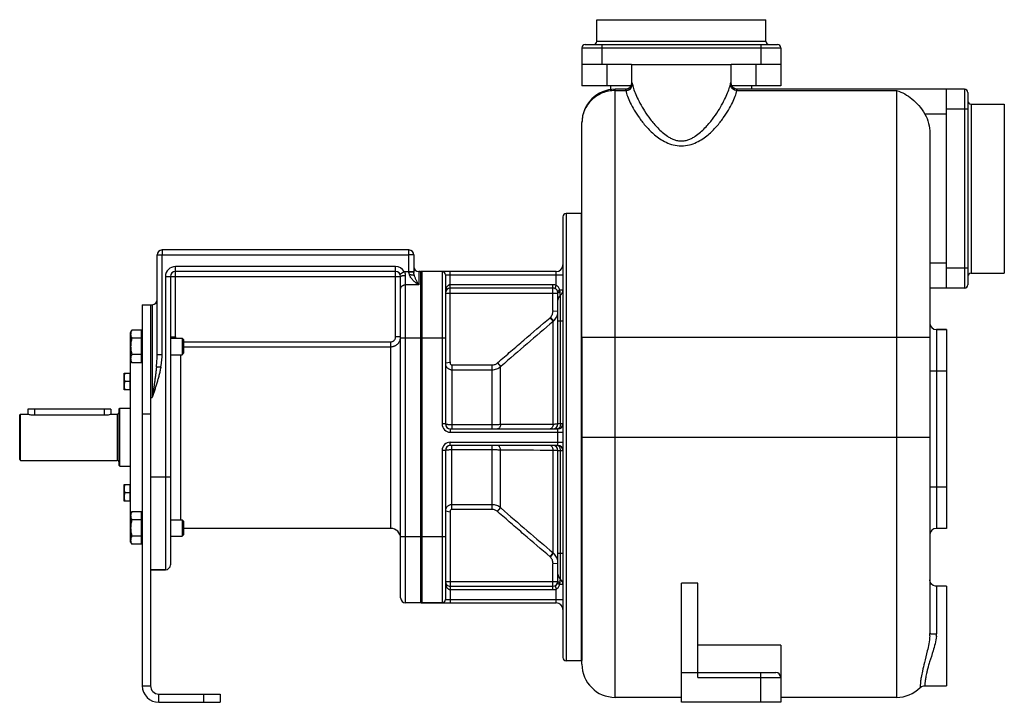
# Model space of a CAD drawing. Units: millimetres. Extents: x -917 to 1757, y -560 to 438.
# Drawn here: x 554 to 1149, y 26 to 438 of the extents above; entities that cross this region are included whole.
import ezdxf

# ---------------------------------------------------------------- set-up
doc = ezdxf.new("R2010")
doc.units = ezdxf.units.MM
doc.header["$LTSCALE"] = 19.36
doc.layers.get('0').update_dxf_attribs({"linetype": 'CONTINUOUS'})
doc.layers.add('02___PRT_ALL_AXES', color=7, linetype='CONTINUOUS')
doc.layers.add('3_ALL_AXES', color=7, linetype='CONTINUOUS')

msp = doc.modelspace()

# ---------------------------------------------------------------- linework, layer by layer
at = {"color": 7, "linetype": 'CONTINUOUS'}
for p, q in [((902.73, 424.62), (902.73, 437.62)), ((902.73, 437.62), (1004.73, 437.62)), ((1004.73, 424.62), (1004.73, 437.62)), ((895.73, 422.62), (1011.73, 422.62)), ((893.73, 420.62), (893.73, 397.62)), ((1013.73, 420.62), (1013.73, 397.62)), ((923.73, 410.62), (893.73, 410.62)), ((1013.73, 410.62), (983.73, 410.62)), ((923.18, 397.62), (893.73, 397.62)), ((911.23, 395.34), (911.23, 397.62)), ((919.82, 395.62), (913.73, 395.62)), ((1013.73, 397.62), (984.28, 397.62)), ((1124.73, 395.62), (987.64, 395.62)), ((996.23, 395.62), (996.23, 397.62)), ((1113.73, 275.62), (1113.73, 395.62)), ((1126.73, 393.62), (1126.73, 277.62)), ((1128.73, 386.62), (1148.73, 386.62)), ((1148.73, 386.62), (1148.73, 284.62)), ((893.73, 245.49), (893.73, 375.62)), ((1103.73, 369.1), (1103.73, 67.22)), ((882.23, 318.62), (882.23, 52.62)), ((893.23, 320.62), (884.23, 320.62)), ((893.23, 320.62), (893.23, 50.62)), ((789.23, 298.62), (640.23, 298.62)), ((637.23, 235.55), (637.23, 295.62)), ((792.23, 295.62), (792.23, 285.11)), ((781.23, 285.62), (648.23, 285.62)), ((796.23, 285.62), (795.23, 285.62)), ((796.23, 285.62), (796.23, 85.62)), ((878.23, 285.62), (797.23, 285.62)), ((645.23, 282.62), (645.23, 108.62)), ((784.23, 88.62), (784.23, 282.62)), ((811.23, 283.62), (811.23, 193.62)), ((1128.73, 284.62), (1148.73, 284.62)), ((876.23, 275.62), (814.23, 275.62)), ((1124.73, 275.62), (1103.73, 275.62)), ((879.23, 193.62), (879.23, 272.62)), ((628.23, 265.62), (628.23, 35.62)), ((628.23, 265.62), (634.23, 265.62)), ((621.23, 248.92), (621.99, 250.24)), ((627.83, 250.24), (621.99, 250.24)), ((627.83, 230.61), (627.83, 250.24)), ((1113.73, 250.62), (1107.73, 250.62)), ((621.23, 122.32), (621.23, 248.92)), ((627.83, 245.33), (621.99, 245.33)), ((627.83, 248.52), (628.23, 248.52)), ((645.23, 245.42), (652.31, 245.42)), ((652.31, 245.42), (652.31, 235.42)), ((653.23, 244.5), (652.31, 245.42)), ((653.23, 244.5), (653.23, 236.34)), ((621.23, 231.92), (621.99, 230.61)), ((627.83, 235.52), (621.99, 235.52)), ((627.83, 232.32), (628.23, 232.32)), ((645.23, 235.42), (652.31, 235.42)), ((652.31, 235.42), (653.23, 236.34)), ((627.83, 230.61), (621.99, 230.61)), ((617.23, 214.21), (617.23, 224.21)), ((617.23, 224.21), (621.03, 224.21)), ((621.03, 214.21), (621.03, 224.21)), ((621.23, 223.86), (621.03, 223.86)), ((621.03, 214.21), (617.23, 214.21)), ((621.03, 219.21), (617.68, 219.21)), ((621.23, 214.56), (621.03, 214.56)), ((559.23, 202.62), (559.23, 199.62)), ((609.23, 202.62), (559.23, 202.62)), ((609.23, 202.62), (609.23, 199.49)), ((614.23, 202.62), (614.73, 203.12)), ((614.23, 168.62), (614.23, 202.62)), ((614.73, 168.12), (614.73, 203.12)), ((614.73, 203.12), (621.23, 203.12)), ((554.23, 199.12), (554.73, 199.62)), ((554.23, 172.12), (554.23, 199.12)), ((554.73, 171.62), (554.73, 199.62)), ((554.73, 199.62), (559.23, 199.62)), ((609.73, 199.62), (613.03, 199.62)), ((814.23, 190.62), (879.23, 190.62)), ((879.23, 180.62), (814.23, 180.62)), ((811.23, 177.62), (811.23, 87.62)), ((879.23, 98.62), (879.23, 177.62)), ((554.23, 172.12), (554.73, 171.62)), ((554.73, 171.62), (613.03, 171.62)), ((614.23, 168.62), (614.73, 168.12)), ((614.73, 168.12), (621.23, 168.12)), ((617.23, 147.03), (617.23, 157.03)), ((617.23, 157.03), (621.03, 157.03)), ((621.03, 147.03), (621.03, 157.03)), ((621.23, 156.68), (621.03, 156.68)), ((621.03, 152.03), (617.68, 152.03)), ((621.03, 147.03), (617.23, 147.03)), ((621.23, 147.38), (621.03, 147.38)), ((621.23, 139.32), (621.99, 140.64)), ((627.83, 140.64), (621.99, 140.64)), ((627.83, 121.01), (627.83, 140.64)), ((627.83, 138.92), (628.23, 138.92)), ((627.83, 135.73), (621.99, 135.73)), ((645.23, 135.82), (652.31, 135.82)), ((652.31, 135.82), (652.31, 125.82)), ((653.23, 134.9), (652.31, 135.82)), ((653.23, 134.9), (653.23, 126.74)), ((627.83, 125.91), (621.99, 125.91)), ((645.23, 125.82), (652.31, 125.82)), ((652.31, 125.82), (653.23, 126.74)), ((1113.73, 130.62), (1107.73, 130.62)), ((621.23, 122.32), (621.99, 121.01)), ((627.83, 121.01), (621.99, 121.01)), ((627.83, 122.72), (628.23, 122.72)), ((633.23, 105.62), (642.23, 105.62)), ((814.23, 95.62), (876.23, 95.62)), ((963.73, 97.47), (953.73, 97.47)), ((953.73, 25.62), (953.73, 97.47)), ((963.73, 40.62), (963.73, 97.47)), ((796.23, 85.62), (787.23, 85.62)), ((797.23, 85.62), (878.23, 85.62)), ((1013.73, 60.19), (963.73, 60.19)), ((1013.73, 60.19), (1013.73, 25.62)), ((893.23, 50.62), (884.23, 50.62)), ((893.73, 48.62), (893.73, 50.88)), ((953.73, 43.62), (1010.73, 43.62)), ((675.23, 30.62), (675.23, 25.62)), ((638.23, 25.62), (675.23, 25.62)), ((953.73, 28.62), (913.73, 28.62)), ((1013.73, 25.62), (953.73, 25.62)), ((1083.73, 28.62), (1013.73, 28.62))]:
    msp.add_line(p, q, dxfattribs=at)
at = {"color": 9, "linetype": 'CONTINUOUS'}
for p, q in [((902.73, 424.62), (1004.73, 424.62)), ((905.73, 422.62), (905.73, 410.62)), ((1001.73, 422.62), (1001.73, 410.62)), ((893.73, 420.62), (1013.73, 420.62)), ((908.73, 410.62), (908.73, 397.62)), ((998.73, 410.62), (998.73, 397.62)), ((923.73, 399.62), (923.81, 399.62)), ((983.65, 399.62), (983.73, 399.62)), ((913.73, 28.62), (913.73, 395.62)), ((913.73, 394.85), (920.15, 394.85)), ((987.31, 394.85), (1083.73, 394.85)), ((1083.73, 394.85), (1083.73, 28.62)), ((1124.73, 395.62), (1124.73, 275.62)), ((1128.73, 386.62), (1128.73, 284.62)), ((1113.73, 380.62), (1100.79, 380.62)), ((1126.73, 383.62), (1113.73, 383.62)), ((884.23, 320.62), (884.23, 50.62)), ((640.23, 298.62), (640.23, 295.62)), ((789.23, 285.23), (789.23, 298.62)), ((637.23, 295.62), (640.23, 295.62)), ((640.23, 235.55), (640.23, 295.62)), ((640.23, 295.62), (789.23, 295.62)), ((792.23, 295.62), (789.23, 295.62)), ((648.23, 246.22), (648.23, 288.62)), ((781.23, 288.62), (648.23, 288.62)), ((781.23, 246.22), (781.23, 288.62)), ((783.83, 284.12), (786.43, 285.62)), ((786.43, 285.62), (792.23, 285.62)), ((795.23, 285.62), (795.23, 277.62)), ((797.23, 85.62), (797.23, 285.62)), ((809.23, 285.62), (809.23, 193.62)), ((814.23, 231.03), (814.23, 285.62)), ((878.23, 277.32), (878.23, 285.62)), ((1113.73, 290.62), (1103.73, 290.62)), ((1126.73, 287.62), (1113.73, 287.62)), ((642.23, 282.62), (642.23, 105.62)), ((642.23, 282.62), (784.23, 282.62)), ((787.23, 85.62), (787.23, 283.31)), ((811.23, 283.62), (882.23, 283.62)), ((795.23, 277.62), (787.23, 277.62)), ((876.23, 277.62), (814.23, 277.62)), ((876.23, 262.11), (876.23, 277.62)), ((880.23, 274.5), (882.23, 274.5)), ((811.23, 272.62), (879.23, 272.62)), ((880.73, 255.62), (880.73, 271.37)), ((634.23, 265.62), (634.23, 209.62)), ((876.24, 261.82), (879.23, 261.65)), ((874.45, 257.77), (876.37, 255.5)), ((874.65, 257.95), (876.58, 255.68)), ((876.37, 193.37), (876.37, 255.5)), ((882.23, 255.62), (879.23, 255.62)), ((880.73, 193.62), (880.73, 255.62)), ((1107.73, 250.62), (1107.73, 130.62)), ((645.23, 246.22), (648.23, 246.22)), ((645.24, 245.92), (645.24, 245.92)), ((784.23, 246.22), (781.23, 246.22)), ((784.23, 245.62), (811.23, 245.62)), ((893.73, 245.94), (1103.73, 245.94)), ((653.23, 243.2), (778.23, 243.2)), ((653.23, 240.22), (778.23, 240.22)), ((778.23, 130.62), (778.23, 243.2)), ((637.23, 235.55), (640.23, 235.55)), ((651.23, 235.42), (651.23, 135.82)), ((636.83, 228.2), (639.47, 228.2)), ((814.18, 230.81), (811.23, 230.27)), ((815.23, 229.23), (815.23, 190.62)), ((815.23, 229.23), (839.49, 229.23)), ((815.23, 226.35), (839.49, 226.35)), ((839.49, 190.62), (839.49, 229.23)), ((842.82, 230.55), (844.63, 228.24)), ((844.63, 228.24), (844.93, 228.5)), ((844.63, 193.23), (844.63, 228.24)), ((1103.73, 225.62), (1113.73, 225.62)), ((633.23, 209.62), (634.23, 209.62)), ((563.23, 202.62), (563.23, 199.04)), ((605.23, 202.62), (605.23, 199.04)), ((613.03, 199.62), (613.03, 171.62)), ((633.23, 199.62), (628.23, 199.62)), ((811.23, 193.62), (809.23, 193.62)), ((814.23, 190.62), (814.23, 188.62)), ((839.49, 193.09), (815.23, 193.09)), ((882.23, 193.62), (879.23, 193.62)), ((879.23, 180.62), (879.23, 190.62)), ((814.23, 188.62), (882.23, 188.62)), ((893.73, 185.62), (1103.73, 185.62)), ((814.23, 182.62), (882.23, 182.62)), ((814.23, 180.62), (814.23, 182.62)), ((815.23, 142.02), (815.23, 180.62)), ((839.49, 142.02), (839.49, 180.62)), ((811.23, 177.62), (809.23, 177.62)), ((809.23, 177.62), (809.23, 85.62)), ((815.23, 178.15), (839.49, 178.15)), ((844.63, 143.01), (844.63, 178.02)), ((876.37, 115.74), (876.37, 177.87)), ((879.23, 177.62), (882.23, 177.62)), ((880.73, 115.62), (880.73, 177.62)), ((633.23, 161.62), (645.23, 161.62)), ((1103.73, 155.62), (1113.73, 155.62)), ((839.49, 144.89), (815.23, 144.89)), ((842.82, 140.7), (844.63, 143.01)), ((844.93, 142.74), (844.63, 143.01)), ((814.18, 140.44), (811.23, 140.98)), ((814.23, 140.21), (814.23, 85.62)), ((839.49, 142.02), (815.23, 142.02)), ((784.23, 125.62), (811.23, 125.62)), ((874.45, 113.47), (876.37, 115.74)), ((874.65, 113.29), (876.58, 115.56)), ((879.23, 115.62), (882.23, 115.62)), ((880.73, 99.87), (880.73, 115.62)), ((876.23, 93.62), (876.23, 109.14)), ((876.24, 109.42), (879.23, 109.59)), ((811.23, 98.62), (879.23, 98.62)), ((882.23, 96.75), (880.23, 96.75)), ((1107.73, 95.62), (1107.73, 66.87)), ((814.23, 93.62), (876.23, 93.62)), ((878.23, 85.62), (878.23, 93.93)), ((811.23, 87.62), (882.23, 87.62)), ((1001.73, 25.62), (1001.73, 43.62)), ((963.73, 40.62), (1013.73, 40.62)), ((628.23, 35.62), (633.23, 35.62)), ((638.23, 25.62), (638.23, 30.62)), ((665.23, 30.62), (665.23, 25.62))]:
    msp.add_line(p, q, dxfattribs=at)
at = {"color": 3, "linetype": 'CONTINUOUS'}
for p, q in [((633.23, 265.62), (633.23, 35.62)), ((638.23, 30.62), (675.23, 30.62))]:
    msp.add_line(p, q, dxfattribs=at)
at = {"color": 7, "linetype": 'CONTINUOUS'}
for points in [[(923.73, 399.62), (923.68, 399.02), (923.23, 397.68), (922.34, 396.59), (921.12, 395.87), (919.81, 395.64)], [(987.65, 395.64), (986.34, 395.87), (985.12, 396.59), (984.23, 397.68), (983.78, 399.02), (983.73, 399.62)], [(1107.73, 95.62), (1107.13, 95.67), (1105.79, 96.12), (1104.7, 97.02), (1103.98, 98.23), (1103.73, 99.62)], [(1097.85, 34.46), (1098.82, 35.17), (1100.12, 35.58), (1100.67, 35.62)]]:
    msp.add_lwpolyline(points, dxfattribs=at)
for centre, radius, start, end in [((895.73, 420.62), 2, 90, 180), ((900.73, 424.62), 2, 270, 360), ((1006.73, 424.62), 2, 180, 270), ((1011.73, 420.62), 2, 0, 90), ((913.73, 375.62), 20, 89.98789, 180), ((1124.73, 393.62), 2, 0, 90), ((1128.73, 388.62), 2, 180, 270), ((884.23, 318.62), 2, 90, 180), ((640.23, 295.62), 3, 90, 180), ((789.23, 295.62), 3, 0, 90), ((648.23, 282.62), 3, 90, 180), ((781.23, 282.62), 3, 0, 90), ((795.23, 288.62), 3, 180, 270), ((797.23, 282.62), 3, 90, 109.47122), ((809.23, 283.62), 2, 0, 90), ((878.23, 289.62), 4, 270, 360), ((1128.73, 282.62), 2, 90, 180), ((814.23, 272.62), 3, 90, 180), ((814.23, 272.62), 3, 93.91239, 99.58258), ((876.23, 272.62), 3, 359.99999, 90), ((878.23, 274.5), 4, 308.68219, 360), ((1124.73, 277.62), 2, 270, 360), ((634.23, 268.62), 3, 270, 360), ((814.23, 272.62), 3, 170.99858, 179.99894), ((883.23, 268.25), 4, 128.68201, 180), ((1107.73, 254.62), 4, 180, 270), ((613.03, 200.82), 1.2, 270, 360), ((814.23, 193.62), 3, 180, 270), ((876.23, 193.62), 3, 270, 360), ((879.23, 193.62), 3, 270, 360), ((814.23, 177.62), 3, 90, 180), ((876.23, 177.62), 3, 0, 90), ((879.23, 177.62), 3, 0, 90), ((613.03, 170.42), 1.2, 0, 90), ((651.23, 124.62), 6, 168.46925, 180), ((778.23, 124.62), 6, 0, 90), ((1107.73, 126.62), 4, 90, 180), ((642.23, 108.62), 3, 270, 360), ((883.23, 102.99), 4, 180, 231.31799), ((814.23, 98.62), 3, 180.0011, 189.00144), ((814.23, 98.62), 3, 179.99999, 270.00001), ((876.23, 98.62), 3, 270, 359.99999), ((878.23, 96.75), 4, 0, 51.31799), ((787.23, 88.62), 3, 180, 270), ((797.23, 88.62), 3, 250.52878, 270), ((809.23, 87.62), 2, 270, 360), ((878.23, 81.62), 4, 0, 90), ((884.23, 52.62), 2, 180, 270), ((913.73, 48.62), 20, 180, 270), ((1010.73, 40.62), 3, 0, 90), ((638.23, 35.62), 10, 180, 270), ((1083.73, 48.62), 20, 270, 314.90898)]:
    msp.add_arc(centre, radius, start, end, dxfattribs=at)
at = {"color": 9, "linetype": 'CONTINUOUS'}
for centre, radius, start, end in [((648.23, 282.62), 6, 90, 180), ((781.23, 282.62), 6, 30, 90), ((885.06, 262.11), 8.83, 179.99802, 181.85348), ((871.17, 261.65), 8.06, 356.25161, 359.99957), ((869.26, 263.86), 8.01, 310.45167, 312.38561), ((871.25, 261.59), 7.96, 310.09992, 312.04476), ((871.17, 261.65), 8.06, 355.41843, 356.25115), ((3569.54, -2912.05), 4157.71, 130.37242, 130.94354), ((651.23, 246.22), 6, 180.00026, 182.81508), ((651.23, 246.22), 6, 182.82598, 187.62716), ((651.27, 246.22), 3.04, 179.99933, 195.19036), ((849.99, 222.8), 10.55, 131.33305, 132.7637), ((814.23, 193.62), 5, 180, 270), ((896.24, -7732.38), 7925.78, 90.143629, 90.373098), ((878.84, 191.88), 1.26, 285.75107, 286.96632), ((814.23, 177.62), 5, 90, 180), ((878.84, 179.36), 1.26, 73.03368, 74.24893), ((896.24, 8103.63), 7925.78, 269.626902, 269.856371), ((3569.54, 3283.29), 4157.71, 229.05646, 229.62758), ((849.99, 148.45), 10.56, 227.23689, 228.66647), ((869.26, 107.38), 8.01, 47.61439, 49.54834), ((871.25, 109.65), 7.96, 47.95524, 49.90008), ((885.08, 109.14), 8.85, 178.14803, 180.00047), ((871.17, 109.59), 8.06, 3.74931, 4.58769), ((871.17, 109.59), 8.06, 0.00046, 3.7488), ((1075.23, 67.24), 28.5, 357.15189, 359.96147), ((1088.94, 66.88), 18.79, 356.15711, 359.95452)]:
    msp.add_arc(centre, radius, start, end, dxfattribs=at)
at = {"color": 3, "linetype": 'CONTINUOUS'}
msp.add_arc((638.23, 35.62), 5, 180, 270, dxfattribs=at)
at = {"color": 9, "linetype": 'CONTINUOUS'}
for points, knots in [([(919.82, 395.62), (920.34, 395.62), (921.39, 395.83), (922.72, 396.72), (923.61, 398.05), (923.81, 399.1), (923.81, 399.62)], [0, 0, 0, 0, 0.249931, 0.499902, 0.749931, 1, 1, 1, 1]), ([(920.15, 394.85), (920.66, 394.86), (921.69, 395.07), (923, 395.92), (923.9, 397.16), (924.13, 398.15), (924.14, 398.64)], [0, 0, 0, 0, 0.254831, 0.507954, 0.756463, 1, 1, 1, 1]), ([(923.81, 399.62), (923.83, 399.62), (923.85, 399.6), (923.9, 399.52), (923.96, 399.34), (924.05, 399.03), (924.11, 398.79), (924.14, 398.64)], [0, 0, 0, 0, 0.030494, 0.084302, 0.275309, 0.58118, 1, 1, 1, 1]), ([(924.14, 398.64), (924.39, 397.52), (925.12, 395.11), (926.67, 391.3), (928.8, 387.02), (931.56, 382.32), (934.39, 378.24), (937.1, 374.85), (939.47, 372.22), (942.2, 369.61), (944.81, 367.59), (947.2, 366.16), (949.21, 365.24), (951.4, 364.59), (952.95, 364.43), (953.73, 364.43)], [0, 0, 0, 0, 0.072596, 0.159096, 0.259572, 0.374103, 0.503082, 0.573338, 0.64779, 0.726914, 0.811452, 0.856127, 0.902552, 0.950691, 1, 1, 1, 1]), ([(953.73, 364.43), (954.51, 364.43), (956.06, 364.59), (958.25, 365.24), (960.26, 366.16), (962.65, 367.59), (965.26, 369.61), (967.99, 372.22), (970.36, 374.86), (973.07, 378.24), (975.9, 382.32), (978.66, 387.02), (980.79, 391.3), (982.34, 395.11), (983.07, 397.52), (983.32, 398.64)], [0, 0, 0, 0, 0.049316, 0.097461, 0.143894, 0.18857, 0.273108, 0.352229, 0.426678, 0.496931, 0.625904, 0.740432, 0.840907, 0.927406, 1, 1, 1, 1]), ([(983.32, 398.64), (983.35, 398.79), (983.41, 399.03), (983.5, 399.34), (983.56, 399.52), (983.61, 399.6), (983.64, 399.62), (983.65, 399.62)], [0, 0, 0, 0, 0.41882, 0.724691, 0.915699, 0.969507, 1, 1, 1, 1]), ([(987.31, 394.85), (986.8, 394.86), (985.77, 395.07), (984.46, 395.92), (983.57, 397.16), (983.33, 398.15), (983.32, 398.64)], [0, 0, 0, 0, 0.254831, 0.507954, 0.756463, 1, 1, 1, 1]), ([(987.64, 395.62), (987.12, 395.62), (986.07, 395.83), (984.74, 396.72), (983.85, 398.05), (983.65, 399.1), (983.65, 399.62)], [0, 0, 0, 0, 0.249931, 0.499902, 0.749931, 1, 1, 1, 1]), ([(913.74, 394.85), (912.43, 394.85), (909.81, 394.6), (906.04, 393.5), (902.56, 391.71), (899.51, 389.31), (897, 386.38), (895.14, 383.03), (893.99, 379.4), (893.73, 376.88), (893.73, 375.62)], [0, 0, 0, 0, 0.127467, 0.254603, 0.38104, 0.506593, 0.631151, 0.754756, 0.877617, 1, 1, 1, 1]), ([(919.82, 395.62), (919.84, 395.62), (919.9, 395.55), (919.93, 395.48), (919.95, 395.43)], [0, 0, 0, 0, 0.322394, 1, 1, 1, 1]), ([(919.95, 395.43), (919.97, 395.39), (920.05, 395.2), (920.11, 395.01), (920.15, 394.85)], [0, 0, 0, 0, 0.19228, 1, 1, 1, 1]), ([(920.15, 394.85), (920.43, 393.69), (921.24, 391.2), (922.96, 387.27), (925.35, 382.87), (928.48, 378.05), (932.49, 372.94), (936.68, 368.75), (940.82, 365.61), (944.57, 363.47), (948.92, 361.88), (952.1, 361.49), (953.73, 361.49)], [0, 0, 0, 0, 0.071106, 0.156621, 0.256528, 0.370797, 0.499767, 0.644855, 0.724644, 0.81031, 0.902545, 1, 1, 1, 1]), ([(953.73, 361.49), (955.36, 361.49), (958.54, 361.88), (962.89, 363.47), (966.64, 365.61), (970.78, 368.75), (974.98, 372.95), (978.99, 378.05), (982.11, 382.87), (984.5, 387.27), (986.23, 391.2), (987.03, 393.69), (987.31, 394.85)], [0, 0, 0, 0, 0.097465, 0.189705, 0.275374, 0.355163, 0.500248, 0.629211, 0.743477, 0.843383, 0.928897, 1, 1, 1, 1]), ([(987.31, 394.85), (987.34, 394.96), (987.4, 395.15), (987.49, 395.4), (987.56, 395.54), (987.62, 395.62), (987.64, 395.62)], [0, 0, 0, 0, 0.412096, 0.715205, 0.90832, 1, 1, 1, 1]), ([(787.23, 283.31), (787.23, 283.52), (787.19, 283.93), (787.04, 284.53), (786.78, 285.1), (786.55, 285.46), (786.43, 285.62)], [0, 0, 0, 0, 0.246928, 0.496619, 0.747969, 1, 1, 1, 1]), ([(784.23, 282.62), (784.23, 282.63), (784.23, 282.66), (784.24, 282.69), (784.26, 282.73), (784.3, 282.77), (784.36, 282.83), (784.46, 282.89), (784.59, 282.95), (784.74, 283.01), (784.92, 283.06), (785.12, 283.11), (785.33, 283.16), (785.57, 283.2), (785.82, 283.23), (786.18, 283.27), (786.65, 283.31), (787.04, 283.31), (787.23, 283.31)], [0, 0, 0, 0, 0.010709, 0.021861, 0.033848, 0.046979, 0.077469, 0.114465, 0.15837, 0.20921, 0.266786, 0.33074, 0.400601, 0.475805, 0.555717, 0.63964, 0.816487, 1, 1, 1, 1]), ([(789.67, 283.58), (789.61, 283.7), (789.49, 283.97), (789.35, 284.37), (789.26, 284.8), (789.23, 285.09), (789.23, 285.23)], [0, 0, 0, 0, 0.248379, 0.497983, 0.748622, 1, 1, 1, 1]), ([(792.23, 285.11), (792.23, 285.12), (792.23, 285.12), (792.22, 285.12), (792.22, 285.13), (792.21, 285.13), (792.19, 285.13), (792.17, 285.14), (792.14, 285.14), (792.1, 285.15), (792.05, 285.15), (791.98, 285.16), (791.87, 285.17), (791.72, 285.18), (791.54, 285.19), (791.35, 285.2), (791.13, 285.21), (790.89, 285.21), (790.64, 285.22), (790.28, 285.22), (789.81, 285.23), (789.43, 285.23), (789.23, 285.23)], [0, 0, 0, 0, 0.002256, 0.004033, 0.006338, 0.009197, 0.012624, 0.021198, 0.03208, 0.04526, 0.060716, 0.078417, 0.12039, 0.170794, 0.229155, 0.294919, 0.367456, 0.446072, 0.530011, 0.618469, 0.805503, 1, 1, 1, 1]), ([(795.23, 277.62), (795.16, 277.66), (795.02, 277.74), (794.82, 277.87), (794.61, 278), (794.34, 278.18), (794, 278.41), (793.46, 278.79), (792.79, 279.31), (792.02, 280), (791.3, 280.76), (790.63, 281.6), (790.06, 282.54), (789.78, 283.22), (789.67, 283.58)], [0, 0, 0, 0, 0.028718, 0.057627, 0.086721, 0.115994, 0.175058, 0.234787, 0.356127, 0.479897, 0.606069, 0.734718, 0.865997, 1, 1, 1, 1]), ([(792.54, 283.14), (792.5, 283.29), (792.4, 283.68), (792.27, 284.34), (792.23, 284.85), (792.23, 285.11)], [0, 0, 0, 0, 0.23547, 0.606762, 1, 1, 1, 1]), ([(795.23, 277.62), (795.2, 277.67), (795.14, 277.77), (795.05, 277.92), (794.95, 278.08), (794.86, 278.23), (794.77, 278.39), (794.65, 278.59), (794.5, 278.86), (794.32, 279.18), (794.07, 279.61), (793.78, 280.17), (793.43, 280.86), (793.11, 281.58), (792.8, 282.34), (792.62, 282.87), (792.54, 283.14)], [0, 0, 0, 0, 0.028657, 0.05746, 0.086391, 0.115461, 0.144665, 0.174005, 0.233095, 0.292743, 0.352969, 0.475275, 0.600362, 0.72879, 0.861484, 1, 1, 1, 1]), ([(784.23, 275.22), (784.23, 275.3), (784.24, 275.46), (784.28, 275.69), (784.36, 275.92), (784.46, 276.14), (784.58, 276.36), (784.79, 276.63), (785.1, 276.94), (785.48, 277.18), (785.82, 277.34), (786.17, 277.48), (786.65, 277.59), (787.03, 277.62), (787.23, 277.62)], [0, 0, 0, 0, 0.05545, 0.111197, 0.167522, 0.224677, 0.282868, 0.342257, 0.46484, 0.592789, 0.658677, 0.725625, 0.861875, 1, 1, 1, 1]), ([(814.23, 277.62), (814.08, 277.62), (813.79, 277.59), (813.38, 277.43), (813.02, 277.21), (812.6, 276.85), (812.18, 276.32), (811.81, 275.62), (811.54, 274.89), (811.36, 274.14), (811.25, 273.39), (811.23, 272.88), (811.23, 272.62)], [0, 0, 0, 0, 0.069367, 0.137536, 0.204034, 0.268978, 0.395191, 0.518469, 0.640003, 0.760491, 0.880383, 1, 1, 1, 1]), ([(878.23, 277.32), (877.91, 277.42), (877.25, 277.58), (876.57, 277.62), (876.23, 277.62)], [0, 0, 0, 0, 0.499937, 1, 1, 1, 1]), ([(877.41, 275.38), (877.41, 275.38), (877.43, 275.38), (877.44, 275.39), (877.46, 275.41), (877.49, 275.45), (877.52, 275.51), (877.57, 275.59), (877.63, 275.73), (877.73, 275.94), (877.84, 276.23), (877.97, 276.56), (878.1, 276.93), (878.19, 277.19), (878.23, 277.32)], [0, 0, 0, 0, 0.009189, 0.016157, 0.025146, 0.049586, 0.082799, 0.124658, 0.174833, 0.298307, 0.448674, 0.620224, 0.806386, 1, 1, 1, 1]), ([(880.23, 274.5), (880.15, 274.78), (879.96, 275.34), (879.55, 276.13), (878.99, 276.83), (878.5, 277.18), (878.23, 277.32)], [0, 0, 0, 0, 0.249845, 0.49863, 0.748182, 1, 1, 1, 1]), ([(879.06, 273.62), (879.05, 273.63), (879.07, 273.66), (879.09, 273.7), (879.14, 273.75), (879.22, 273.83), (879.36, 273.94), (879.53, 274.06), (879.82, 274.25), (880.06, 274.4), (880.23, 274.5)], [0, 0, 0, 0, 0.032078, 0.057474, 0.090024, 0.177054, 0.292847, 0.435727, 0.603247, 1, 1, 1, 1]), ([(880.49, 273.41), (880.48, 273.5), (880.44, 273.87), (880.34, 274.24), (880.23, 274.5)], [0, 0, 0, 0, 0.245707, 1, 1, 1, 1]), ([(879.23, 272.62), (879.23, 272.69), (879.3, 272.8), (879.43, 272.92), (879.57, 273.02), (879.76, 273.12), (880.06, 273.26), (880.31, 273.35), (880.49, 273.41)], [0, 0, 0, 0, 0.133507, 0.227728, 0.34296, 0.479162, 0.635271, 1, 1, 1, 1]), ([(880.73, 271.37), (880.73, 271.37), (880.73, 271.37), (880.73, 271.37), (880.73, 271.38), (880.73, 271.38), (880.73, 271.39), (880.72, 271.41), (880.72, 271.43), (880.72, 271.45), (880.71, 271.48), (880.7, 271.52), (880.69, 271.59), (880.68, 271.68), (880.66, 271.79), (880.64, 271.92), (880.63, 272.06), (880.6, 272.28), (880.56, 272.58), (880.52, 272.98), (880.5, 273.26), (880.49, 273.41)], [0, 0, 0, 0, 0.000262, 0.00105, 0.002365, 0.004208, 0.00948, 0.016871, 0.02638, 0.038006, 0.051743, 0.067581, 0.105511, 0.15166, 0.20584, 0.267815, 0.337298, 0.413955, 0.587218, 0.784004, 1, 1, 1, 1]), ([(874.65, 257.95), (874.91, 258.2), (875.38, 258.75), (875.89, 259.7), (876.19, 260.74), (876.25, 261.46), (876.24, 261.82)], [0, 0, 0, 0, 0.249992, 0.499992, 0.749995, 1, 1, 1, 1]), ([(843.02, 230.72), (845.62, 233), (850.84, 237.53), (861.31, 246.55), (869.19, 253.29), (874.45, 257.77)], [0, 0, 0, 0, 0.25, 0.5, 1, 1, 1, 1]), ([(876.58, 255.68), (876.95, 256.02), (877.64, 256.77), (878.44, 258.07), (878.99, 259.5), (879.16, 260.51), (879.2, 261.01)], [0, 0, 0, 0, 0.250104, 0.500119, 0.750073, 1, 1, 1, 1]), ([(778.23, 243.2), (778.43, 243.2), (778.82, 243.24), (779.39, 243.41), (779.91, 243.69), (780.37, 244.07), (780.74, 244.53), (781.02, 245.06), (781.19, 245.63), (781.23, 246.02), (781.23, 246.22)], [0, 0, 0, 0, 0.124996, 0.249992, 0.37499, 0.49999, 0.624991, 0.749993, 0.874996, 1, 1, 1, 1]), ([(778.23, 240.22), (778.43, 240.22), (778.82, 240.24), (779.4, 240.33), (779.98, 240.47), (780.53, 240.67), (781.07, 240.92), (781.57, 241.22), (782.04, 241.58), (782.48, 241.97), (782.88, 242.41), (783.23, 242.88), (783.53, 243.39), (783.78, 243.92), (783.98, 244.48), (784.12, 245.05), (784.21, 245.63), (784.23, 246.02), (784.23, 246.22)], [0, 0, 0, 0, 0.062556, 0.125109, 0.187657, 0.250199, 0.312733, 0.375256, 0.437769, 0.500271, 0.562763, 0.625244, 0.687717, 0.750181, 0.81264, 0.875095, 0.937547, 1, 1, 1, 1]), ([(636.83, 228.2), (636.89, 228.81), (637, 230.03), (637.12, 231.87), (637.21, 233.71), (637.23, 234.93), (637.23, 235.55)], [0, 0, 0, 0, 0.250898, 0.50119, 0.750889, 1, 1, 1, 1]), ([(639.47, 228.2), (639.58, 228.8), (639.79, 230.02), (640.03, 231.85), (640.19, 233.7), (640.23, 234.93), (640.23, 235.55)], [0, 0, 0, 0, 0.250011, 0.500016, 0.750014, 1, 1, 1, 1]), ([(639.47, 228.2), (639.41, 227.8), (639.26, 227.01), (639.02, 225.82), (638.76, 224.65), (638.38, 223.08), (637.87, 221.13), (637.21, 218.81), (636.5, 216.5), (635.51, 213.44), (634.74, 211.15), (634.23, 209.62)], [0, 0, 0, 0, 0.062501, 0.125002, 0.187503, 0.250004, 0.375002, 0.500001, 0.625, 0.75, 1, 1, 1, 1]), ([(636.83, 228.2), (636.76, 227.42), (636.6, 225.88), (636.32, 223.56), (636.01, 221.24), (635.68, 218.92), (635.39, 216.99), (635.15, 215.44), (634.97, 214.27), (634.79, 213.11), (634.6, 211.95), (634.42, 210.79), (634.29, 210.01), (634.23, 209.62)], [0, 0, 0, 0, 0.124104, 0.248544, 0.373288, 0.498297, 0.623524, 0.686205, 0.748921, 0.811665, 0.874431, 0.937212, 1, 1, 1, 1]), ([(811.23, 230.27), (811.23, 230.01), (811.28, 229.5), (811.51, 228.76), (811.88, 228.08), (812.38, 227.48), (812.99, 226.99), (813.69, 226.63), (814.44, 226.4), (814.97, 226.35), (815.23, 226.35)], [0, 0, 0, 0, 0.123586, 0.247376, 0.371564, 0.496274, 0.621555, 0.747362, 0.873572, 1, 1, 1, 1]), ([(814.18, 230.81), (814.15, 230.72), (814.1, 230.54), (814.1, 230.26), (814.16, 229.99), (814.29, 229.73), (814.47, 229.52), (814.69, 229.35), (814.95, 229.25), (815.14, 229.23), (815.23, 229.23)], [0, 0, 0, 0, 0.125006, 0.250035, 0.375047, 0.500055, 0.625075, 0.75006, 0.875033, 1, 1, 1, 1]), ([(814.23, 231.03), (814.23, 231), (814.22, 230.92), (814.2, 230.84), (814.18, 230.81)], [0, 0, 0, 0, 0.499636, 1, 1, 1, 1]), ([(839.49, 229.23), (839.79, 229.23), (840.41, 229.28), (841.29, 229.54), (842.11, 229.96), (842.6, 230.34), (842.82, 230.55)], [0, 0, 0, 0, 0.249986, 0.499979, 0.749983, 1, 1, 1, 1]), ([(839.49, 226.35), (839.95, 226.35), (840.89, 226.43), (842.24, 226.8), (843.51, 227.4), (844.28, 227.94), (844.63, 228.24)], [0, 0, 0, 0, 0.250222, 0.500344, 0.750285, 1, 1, 1, 1]), ([(815.23, 193.09), (814.72, 193.09), (813.98, 193.11), (813.04, 193.18), (812.51, 193.23), (812.15, 193.29), (811.91, 193.33), (811.71, 193.37), (811.55, 193.42), (811.41, 193.47), (811.3, 193.52), (811.23, 193.58), (811.23, 193.62)], [0, 0, 0, 0, 0.374127, 0.543485, 0.692396, 0.757447, 0.815435, 0.865876, 0.908389, 0.942757, 0.968998, 1, 1, 1, 1]), ([(844.63, 193.23), (843.83, 193.18), (842.12, 193.12), (840.4, 193.09), (839.49, 193.09)], [0, 0, 0, 0, 0.467804, 1, 1, 1, 1]), ([(844.63, 193.23), (844.6, 192.88), (844.47, 192.22), (844.11, 191.49), (843.72, 191.05), (843.4, 190.81), (843.06, 190.66), (842.82, 190.62), (842.7, 190.62)], [0, 0, 0, 0, 0.29621, 0.564508, 0.685058, 0.796387, 0.90029, 1, 1, 1, 1]), ([(876.37, 193.37), (876.35, 193.01), (876.24, 192.32), (875.88, 191.55), (875.49, 191.07), (875.16, 190.82), (874.81, 190.66), (874.56, 190.62), (874.44, 190.62)], [0, 0, 0, 0, 0.296649, 0.566121, 0.686915, 0.798034, 0.901264, 1, 1, 1, 1]), ([(879.23, 193.62), (879.23, 193.62), (879.22, 193.6), (879.2, 193.6), (879.17, 193.58), (879.12, 193.57), (878.99, 193.54), (878.78, 193.51), (878.45, 193.48), (878.04, 193.45), (877.55, 193.42), (876.99, 193.39), (876.59, 193.38), (876.37, 193.37)], [0, 0, 0, 0, 0.007202, 0.013144, 0.020937, 0.042336, 0.07164, 0.153937, 0.267218, 0.410268, 0.581453, 0.778811, 1, 1, 1, 1]), ([(879.18, 190.67), (879.15, 190.66), (879.05, 190.63), (878.94, 190.62), (878.86, 190.62)], [0, 0, 0, 0, 0.252932, 1, 1, 1, 1]), ([(880.73, 193.62), (880.73, 193.28), (880.66, 192.62), (880.4, 191.85), (880.09, 191.34), (879.83, 191.04), (879.53, 190.81), (879.32, 190.71), (879.21, 190.68)], [0, 0, 0, 0, 0.290735, 0.561289, 0.684488, 0.798218, 0.902832, 1, 1, 1, 1]), ([(844.63, 178.02), (844.6, 178.36), (844.47, 179.02), (844.11, 179.75), (843.72, 180.2), (843.4, 180.44), (843.06, 180.59), (842.82, 180.62), (842.7, 180.62)], [0, 0, 0, 0, 0.29621, 0.564508, 0.685058, 0.796387, 0.90029, 1, 1, 1, 1]), ([(876.37, 177.87), (876.35, 178.23), (876.24, 178.92), (875.88, 179.7), (875.49, 180.17), (875.16, 180.43), (874.81, 180.59), (874.56, 180.62), (874.44, 180.62)], [0, 0, 0, 0, 0.296649, 0.566121, 0.686915, 0.798034, 0.901264, 1, 1, 1, 1]), ([(879.18, 180.58), (879.15, 180.58), (879.05, 180.61), (878.94, 180.62), (878.86, 180.62)], [0, 0, 0, 0, 0.252932, 1, 1, 1, 1]), ([(880.73, 177.62), (880.73, 177.96), (880.66, 178.62), (880.4, 179.39), (880.09, 179.9), (879.83, 180.21), (879.53, 180.44), (879.32, 180.54), (879.21, 180.57)], [0, 0, 0, 0, 0.290735, 0.561289, 0.684488, 0.798218, 0.902832, 1, 1, 1, 1]), ([(811.23, 177.62), (811.23, 177.66), (811.3, 177.73), (811.41, 177.78), (811.55, 177.83), (811.71, 177.87), (811.91, 177.92), (812.15, 177.96), (812.51, 178.01), (813.04, 178.07), (813.98, 178.13), (814.72, 178.15), (815.23, 178.15)], [0, 0, 0, 0, 0.031002, 0.057243, 0.091611, 0.134124, 0.184565, 0.242553, 0.307604, 0.456515, 0.625873, 1, 1, 1, 1]), ([(839.49, 178.15), (840.4, 178.15), (842.12, 178.13), (843.83, 178.06), (844.63, 178.02)], [0, 0, 0, 0, 0.532196, 1, 1, 1, 1]), ([(876.37, 177.87), (876.59, 177.87), (876.99, 177.85), (877.55, 177.82), (878.04, 177.79), (878.45, 177.76), (878.78, 177.73), (878.99, 177.7), (879.12, 177.68), (879.17, 177.66), (879.2, 177.65), (879.22, 177.64), (879.23, 177.63), (879.23, 177.62)], [0, 0, 0, 0, 0.221189, 0.418547, 0.589732, 0.732782, 0.846063, 0.92836, 0.957664, 0.979063, 0.986856, 0.992798, 1, 1, 1, 1]), ([(815.23, 144.89), (814.97, 144.89), (814.44, 144.84), (813.69, 144.62), (812.99, 144.25), (812.38, 143.76), (811.88, 143.17), (811.51, 142.48), (811.28, 141.75), (811.23, 141.23), (811.23, 140.98)], [0, 0, 0, 0, 0.126428, 0.252639, 0.378445, 0.503726, 0.628436, 0.752624, 0.876414, 1, 1, 1, 1]), ([(844.63, 143.01), (844.28, 143.31), (843.51, 143.85), (842.24, 144.44), (840.89, 144.81), (839.95, 144.89), (839.49, 144.89)], [0, 0, 0, 0, 0.249715, 0.499656, 0.749778, 1, 1, 1, 1]), ([(815.23, 142.02), (815.14, 142.02), (814.95, 141.99), (814.69, 141.89), (814.47, 141.72), (814.29, 141.51), (814.16, 141.26), (814.1, 140.98), (814.1, 140.7), (814.15, 140.52), (814.18, 140.44)], [0, 0, 0, 0, 0.124967, 0.249941, 0.374925, 0.499945, 0.624954, 0.749966, 0.874994, 1, 1, 1, 1]), ([(814.18, 140.44), (814.2, 140.4), (814.22, 140.33), (814.23, 140.25), (814.23, 140.21)], [0, 0, 0, 0, 0.500374, 1, 1, 1, 1]), ([(842.82, 140.7), (842.6, 140.91), (842.11, 141.28), (841.29, 141.7), (840.41, 141.96), (839.79, 142.02), (839.49, 142.02)], [0, 0, 0, 0, 0.250017, 0.500021, 0.750014, 1, 1, 1, 1]), ([(874.45, 113.47), (869.19, 117.96), (861.31, 124.69), (850.84, 133.72), (845.62, 138.25), (843.02, 140.52)], [0, 0, 0, 0, 0.5, 0.75, 1, 1, 1, 1]), ([(876.24, 109.42), (876.25, 109.78), (876.19, 110.5), (875.89, 111.54), (875.38, 112.5), (874.91, 113.05), (874.65, 113.29)], [0, 0, 0, 0, 0.250005, 0.500008, 0.750008, 1, 1, 1, 1]), ([(879.2, 110.24), (879.16, 110.74), (878.99, 111.74), (878.44, 113.17), (877.64, 114.47), (876.95, 115.22), (876.58, 115.56)], [0, 0, 0, 0, 0.249927, 0.499881, 0.749896, 1, 1, 1, 1]), ([(811.23, 98.62), (811.23, 98.37), (811.25, 97.86), (811.36, 97.1), (811.54, 96.35), (811.81, 95.62), (812.18, 94.92), (812.6, 94.39), (813.02, 94.04), (813.38, 93.81), (813.79, 93.66), (814.08, 93.62), (814.23, 93.62)], [0, 0, 0, 0, 0.119617, 0.239508, 0.359996, 0.481529, 0.604807, 0.731022, 0.795965, 0.862466, 0.930635, 1, 1, 1, 1]), ([(877.41, 95.86), (877.41, 95.86), (877.43, 95.86), (877.44, 95.85), (877.46, 95.83), (877.49, 95.79), (877.52, 95.73), (877.56, 95.65), (877.63, 95.52), (877.72, 95.31), (877.84, 95.01), (877.97, 94.68), (878.1, 94.31), (878.19, 94.06), (878.23, 93.93)], [0, 0, 0, 0, 0.009031, 0.015956, 0.024917, 0.049329, 0.082532, 0.124394, 0.174579, 0.298088, 0.448503, 0.620107, 0.806326, 1, 1, 1, 1]), ([(878.23, 93.93), (878.5, 94.06), (878.98, 94.42), (879.55, 95.11), (879.96, 95.9), (880.15, 96.46), (880.23, 96.75)], [0, 0, 0, 0, 0.25183, 0.501404, 0.750189, 1, 1, 1, 1]), ([(879.06, 97.62), (879.05, 97.61), (879.07, 97.58), (879.09, 97.55), (879.14, 97.49), (879.23, 97.41), (879.36, 97.31), (879.53, 97.19), (879.82, 96.99), (880.06, 96.85), (880.23, 96.75)], [0, 0, 0, 0, 0.031445, 0.056679, 0.089134, 0.176105, 0.291962, 0.43499, 0.602719, 1, 1, 1, 1]), ([(879.23, 98.62), (879.23, 98.55), (879.3, 98.44), (879.43, 98.33), (879.57, 98.23), (879.76, 98.13), (880.06, 97.98), (880.31, 97.89), (880.49, 97.84)], [0, 0, 0, 0, 0.132563, 0.226663, 0.341936, 0.478295, 0.634645, 1, 1, 1, 1]), ([(880.23, 96.75), (880.27, 96.84), (880.4, 97.19), (880.47, 97.56), (880.49, 97.84)], [0, 0, 0, 0, 0.254553, 1, 1, 1, 1]), ([(880.49, 97.84), (880.5, 97.98), (880.53, 98.26), (880.57, 98.66), (880.6, 98.97), (880.63, 99.18), (880.65, 99.32), (880.66, 99.45), (880.68, 99.56), (880.69, 99.65), (880.7, 99.72), (880.71, 99.77), (880.72, 99.79), (880.72, 99.82), (880.72, 99.84), (880.73, 99.85), (880.73, 99.86), (880.73, 99.87), (880.73, 99.87), (880.73, 99.87), (880.73, 99.87), (880.73, 99.87)], [0, 0, 0, 0, 0.215819, 0.412494, 0.585723, 0.66239, 0.731897, 0.793908, 0.848132, 0.894328, 0.932306, 0.948167, 0.961925, 0.97357, 0.983096, 0.9905, 0.995783, 0.997629, 0.998947, 0.999737, 1, 1, 1, 1]), ([(876.23, 93.62), (876.57, 93.62), (877.25, 93.67), (877.91, 93.82), (878.23, 93.93)], [0, 0, 0, 0, 0.500073, 1, 1, 1, 1]), ([(1103.7, 65.83), (1103.62, 64.19), (1103.22, 61.08), (1102.08, 55.68), (1100.64, 50.22), (1099.33, 44.9), (1098.56, 40.96), (1098.15, 38.12), (1097.96, 36.19), (1097.89, 35.07), (1097.85, 34.58), (1097.85, 34.46)], [0, 0, 0, 0, 0.154092, 0.292852, 0.517997, 0.684497, 0.806702, 0.894527, 0.954015, 0.988596, 1, 1, 1, 1]), ([(1107.69, 65.62), (1107.58, 64.03), (1107.03, 61.02), (1105.52, 55.84), (1104.03, 51.34), (1102.87, 47.44), (1102.24, 45.13), (1101.77, 43.15), (1101.42, 41.46), (1101.17, 40.03), (1100.99, 38.83), (1100.86, 37.84), (1100.79, 37.14), (1100.75, 36.68), (1100.73, 36.4), (1100.71, 36.16), (1100.69, 35.97), (1100.69, 35.84), (1100.68, 35.76), (1100.68, 35.71), (1100.68, 35.67), (1100.67, 35.64), (1100.67, 35.63), (1100.67, 35.62), (1100.67, 35.62)], [0, 0, 0, 0, 0.154669, 0.295849, 0.524589, 0.614689, 0.691446, 0.756766, 0.812201, 0.858977, 0.89804, 0.930111, 0.955728, 0.966245, 0.975289, 0.98289, 0.989076, 0.993867, 0.995743, 0.997277, 0.998469, 0.99932, 0.99983, 1, 1, 1, 1]), ([(1103.73, 67.22), (1103.73, 67.21), (1103.76, 67.18), (1103.86, 67.13), (1104.08, 67.07), (1104.45, 67.02), (1104.94, 66.97), (1105.54, 66.92), (1106.48, 66.88), (1107.22, 66.87), (1107.73, 66.87)], [0, 0, 0, 0, 0.009874, 0.026505, 0.085051, 0.177654, 0.301106, 0.451077, 0.622058, 1, 1, 1, 1])]:
    msp.add_open_spline(points, degree=3, knots=knots, dxfattribs=at)
at = {"color": 7, "linetype": 'CONTINUOUS'}
for points, knots in [([(1083.73, 394.85), (1087.09, 393.88), (1092, 391.08), (1097.41, 385.79), (1099.77, 382.45), (1100.79, 380.62)], [0, 0, 0, 0, 0.462448, 0.72335, 1, 1, 1, 1]), ([(1100.79, 380.62), (1101.76, 378.88), (1103.25, 375.11), (1103.73, 371.1), (1103.73, 369.1)], [0, 0, 0, 0, 0.499928, 1, 1, 1, 1]), ([(792.54, 283.14), (792.52, 283.16), (792.46, 283.19), (792.36, 283.23), (792.25, 283.28), (792.12, 283.32), (791.98, 283.36), (791.75, 283.41), (791.45, 283.46), (791.04, 283.51), (790.61, 283.55), (790.14, 283.57), (789.83, 283.58), (789.67, 283.58)], [0, 0, 0, 0, 0.031089, 0.067329, 0.108744, 0.15524, 0.206642, 0.262709, 0.387635, 0.527258, 0.67831, 0.837173, 1, 1, 1, 1]), ([(621.99, 250.24), (621.88, 250.04), (621.67, 249.65), (621.46, 249.13), (621.34, 248.72), (621.28, 248.41), (621.24, 248.1), (621.23, 247.89), (621.23, 247.78)], [0, 0, 0, 0, 0.26155, 0.514311, 0.637719, 0.759483, 0.880056, 1, 1, 1, 1]), ([(621.23, 247.78), (621.23, 247.68), (621.24, 247.47), (621.28, 247.16), (621.34, 246.85), (621.46, 246.44), (621.67, 245.92), (621.88, 245.53), (621.99, 245.33)], [0, 0, 0, 0, 0.119944, 0.240516, 0.36228, 0.485687, 0.738449, 1, 1, 1, 1]), ([(621.99, 245.33), (621.87, 244.93), (621.66, 244.13), (621.42, 242.91), (621.27, 241.67), (621.23, 240.84), (621.23, 240.42)], [0, 0, 0, 0, 0.250017, 0.500021, 0.750014, 1, 1, 1, 1]), ([(621.23, 240.42), (621.23, 240.01), (621.27, 239.18), (621.42, 237.94), (621.66, 236.72), (621.87, 235.91), (621.99, 235.52)], [0, 0, 0, 0, 0.249984, 0.499977, 0.749982, 1, 1, 1, 1]), ([(621.99, 235.52), (621.88, 235.32), (621.67, 234.92), (621.46, 234.41), (621.34, 234), (621.28, 233.69), (621.24, 233.37), (621.23, 233.17), (621.23, 233.06)], [0, 0, 0, 0, 0.26155, 0.514311, 0.637719, 0.759483, 0.880056, 1, 1, 1, 1]), ([(621.23, 233.06), (621.23, 232.96), (621.24, 232.75), (621.28, 232.44), (621.34, 232.13), (621.46, 231.71), (621.67, 231.2), (621.88, 230.8), (621.99, 230.61)], [0, 0, 0, 0, 0.119944, 0.240516, 0.36228, 0.485687, 0.738449, 1, 1, 1, 1]), ([(617.68, 224.21), (617.61, 224.01), (617.49, 223.6), (617.34, 222.98), (617.25, 222.34), (617.23, 221.92), (617.23, 221.71)], [0, 0, 0, 0, 0.251421, 0.501754, 0.751153, 1, 1, 1, 1]), ([(617.23, 221.71), (617.23, 221.5), (617.25, 221.07), (617.34, 220.44), (617.49, 219.82), (617.61, 219.41), (617.68, 219.21)], [0, 0, 0, 0, 0.248847, 0.498246, 0.748579, 1, 1, 1, 1]), ([(617.68, 219.21), (617.61, 219.01), (617.49, 218.6), (617.34, 217.98), (617.25, 217.34), (617.23, 216.92), (617.23, 216.71)], [0, 0, 0, 0, 0.251421, 0.501754, 0.751153, 1, 1, 1, 1]), ([(617.23, 216.71), (617.23, 216.5), (617.25, 216.07), (617.34, 215.44), (617.49, 214.82), (617.61, 214.41), (617.68, 214.21)], [0, 0, 0, 0, 0.248847, 0.498246, 0.748579, 1, 1, 1, 1]), ([(617.68, 157.03), (617.61, 156.83), (617.49, 156.42), (617.34, 155.8), (617.25, 155.17), (617.23, 154.75), (617.23, 154.53)], [0, 0, 0, 0, 0.251421, 0.501754, 0.751153, 1, 1, 1, 1]), ([(617.23, 154.53), (617.23, 154.32), (617.25, 153.9), (617.34, 153.27), (617.49, 152.65), (617.61, 152.24), (617.68, 152.03)], [0, 0, 0, 0, 0.248847, 0.498246, 0.748579, 1, 1, 1, 1]), ([(617.68, 152.03), (617.61, 151.83), (617.49, 151.42), (617.34, 150.8), (617.25, 150.17), (617.23, 149.75), (617.23, 149.53)], [0, 0, 0, 0, 0.251421, 0.501754, 0.751153, 1, 1, 1, 1]), ([(617.23, 149.53), (617.23, 149.32), (617.25, 148.9), (617.34, 148.27), (617.49, 147.65), (617.61, 147.24), (617.68, 147.03)], [0, 0, 0, 0, 0.248847, 0.498246, 0.748579, 1, 1, 1, 1]), ([(621.99, 140.64), (621.88, 140.44), (621.67, 140.05), (621.46, 139.53), (621.34, 139.12), (621.28, 138.81), (621.24, 138.49), (621.23, 138.29), (621.23, 138.18)], [0, 0, 0, 0, 0.26155, 0.514311, 0.637719, 0.759483, 0.880056, 1, 1, 1, 1]), ([(621.23, 138.18), (621.23, 138.08), (621.24, 137.87), (621.28, 137.56), (621.34, 137.25), (621.46, 136.83), (621.67, 136.32), (621.88, 135.92), (621.99, 135.73)], [0, 0, 0, 0, 0.119944, 0.240516, 0.36228, 0.485687, 0.738449, 1, 1, 1, 1]), ([(621.99, 135.73), (621.87, 135.33), (621.66, 134.53), (621.42, 133.3), (621.27, 132.07), (621.23, 131.24), (621.23, 130.82)], [0, 0, 0, 0, 0.250017, 0.500021, 0.750014, 1, 1, 1, 1]), ([(621.23, 130.82), (621.23, 130.41), (621.27, 129.58), (621.42, 128.34), (621.66, 127.12), (621.87, 126.31), (621.99, 125.91)], [0, 0, 0, 0, 0.249984, 0.499977, 0.749982, 1, 1, 1, 1]), ([(621.99, 125.91), (621.88, 125.72), (621.67, 125.32), (621.46, 124.81), (621.34, 124.39), (621.28, 124.08), (621.24, 123.77), (621.23, 123.56), (621.23, 123.46)], [0, 0, 0, 0, 0.26155, 0.514311, 0.637719, 0.759483, 0.880056, 1, 1, 1, 1]), ([(621.23, 123.46), (621.23, 123.36), (621.24, 123.15), (621.28, 122.84), (621.34, 122.53), (621.46, 122.11), (621.67, 121.6), (621.88, 121.2), (621.99, 121.01)], [0, 0, 0, 0, 0.119944, 0.240516, 0.36228, 0.485687, 0.738449, 1, 1, 1, 1])]:
    msp.add_open_spline(points, degree=3, knots=knots, dxfattribs=at)
at = {"layer": '02___PRT_ALL_AXES', "color": 7, "linetype": 'CONTINUOUS'}
for p, q in [((923.73, 410.62), (923.73, 399.62)), ((923.73, 410.62), (983.73, 410.62)), ((983.73, 399.62), (983.73, 410.62)), ((1107.73, 250.62), (1113.73, 250.62)), ((1113.73, 250.62), (1113.73, 130.62)), ((1113.73, 95.62), (1107.73, 95.62)), ((1113.73, 95.62), (1113.73, 35.62)), ((1100.67, 35.62), (1113.73, 35.62))]:
    msp.add_line(p, q, dxfattribs=at)
at = {"layer": '3_ALL_AXES', "color": 7, "linetype": 'CONTINUOUS'}
for p, q in [((893.23, 320.62), (893.23, 50.62)), ((893.73, 320.62), (893.23, 320.62)), ((795.23, 285.62), (796.23, 285.62)), ((893.73, 245.49), (893.73, 50.88)), ((563.23, 199.04), (605.73, 199.04)), ((609.73, 199.62), (609.73, 199.62)), ((778.23, 130.62), (653.23, 130.62)), ((642.23, 105.62), (633.23, 105.62)), ((809.23, 85.62), (797.23, 85.62)), ((893.73, 50.62), (893.23, 50.62))]:
    msp.add_line(p, q, dxfattribs=at)
for points, knots in [([(559.23, 199.62), (559.33, 199.59), (559.72, 199.49), (560.54, 199.29), (561.51, 199.14), (562.46, 199.05), (562.97, 199.04), (563.23, 199.04)], [0, 0, 0, 0, 0.078417, 0.297667, 0.620549, 0.806565, 1, 1, 1, 1]), ([(605.73, 199.04), (605.99, 199.04), (606.49, 199.05), (607.43, 199.13), (608.51, 199.3), (609.33, 199.51), (609.73, 199.62)], [0, 0, 0, 0, 0.190343, 0.373623, 0.693324, 1, 1, 1, 1])]:
    msp.add_open_spline(points, degree=3, knots=knots, dxfattribs=at)

doc.saveas('drawing.dxf')
